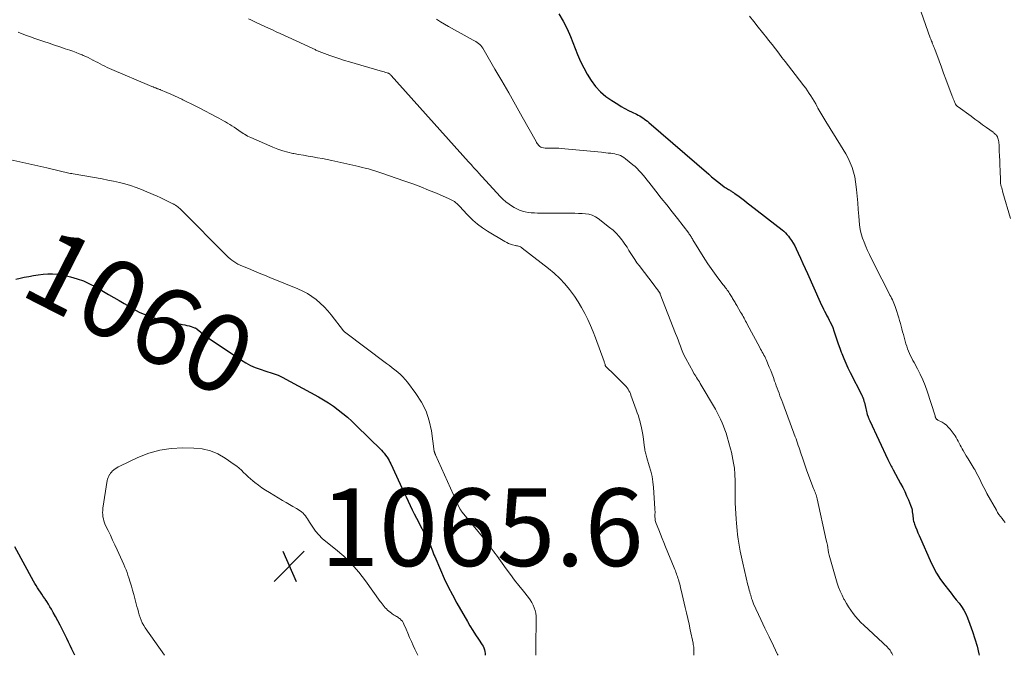
# Model space of a CAD drawing. Units: feet. Extents: x 2000000 to 2003438, y 590000 to 595001.
# Drawn here: x 2001063 to 2001317, y 590000 to 590164 of the extents above; entities that cross this region are included whole.
import ezdxf
from ezdxf.enums import TextEntityAlignment as Align

# ---------------------------------------------------------------- set-up
doc = ezdxf.new("R2010")
doc.units = ezdxf.units.FT
doc.header["$LTSCALE"] = 100
doc.header["$MEASUREMENT"] = 0
for name, color, linetype, lineweight in [('CONTOUR INDEX', 32, 'Continuous', 25), ('CONTOUR INDEX LABEL', 7, 'Continuous', 15), ('CONTOUR INTERMEDIATE', 40, 'Continuous', 15), ('SPOT ELEVATION', 7, 'Continuous', 15)]:
    doc.layers.add(name, color=color, linetype=linetype, lineweight=lineweight)
doc.styles.add('slant', font='romans.shx', dxfattribs={"oblique": 14.999978})

# ---------------------------------------------------------------- blocks, each defined once
blk = doc.blocks.new('SPOT')
at = {"layer": 'SPOT ELEVATION', "lineweight": 25}
for p, q in [((-3.95, -3.95), (3.86, 3.85)), ((-1.67, 3.81), (1.74, -3.97))]:
    blk.add_line(p, q, dxfattribs=at)

msp = doc.modelspace()

# ---------------------------------------------------------------- linework, layer by layer
at = {"layer": 'CONTOUR INDEX', "flags": 128}
for points, elevation in [([(2001201.85, 590165.31), (2001203.01, 590163.46), (2001204, 590161.52), (2001204.89, 590159.51), (2001206.72, 590154.84), (2001207.47, 590153.1), (2001208.29, 590151.4), (2001209.21, 590149.75), (2001210.21, 590148.14), (2001211.34, 590146.64), (2001212.59, 590145.27), (2001214.01, 590144.06), (2001215.54, 590142.98), (2001217.07, 590142.03), (2001217.99, 590141.48), (2001218.92, 590140.95), (2001219.87, 590140.45), (2001220.82, 590139.97), (2001221.89, 590139.46), (2001222.31, 590139.24), (2001222.73, 590139.01), (2001223.15, 590138.76), (2001223.55, 590138.5), (2001223.94, 590138.23), (2001224.33, 590137.94), (2001224.71, 590137.65), (2001225.08, 590137.34), (2001240.53, 590123.99), (2001241.27, 590123.37), (2001242.01, 590122.75), (2001242.76, 590122.15), (2001243.52, 590121.56), (2001244.52, 590120.79), (2001244.79, 590120.59), (2001245.07, 590120.4), (2001245.35, 590120.23), (2001245.64, 590120.06), (2001245.86, 590119.95), (2001246.04, 590119.84), (2001246.23, 590119.73), (2001246.41, 590119.62), (2001246.59, 590119.5), (2001246.76, 590119.38), (2001246.94, 590119.25), (2001247.11, 590119.13), (2001247.29, 590119), (2001248.33, 590118.23), (2001249.02, 590117.71), (2001249.72, 590117.19), (2001250.4, 590116.67), (2001251.09, 590116.14), (2001259.45, 590109.69), (2001259.9, 590109.32), (2001260.32, 590108.92), (2001260.7, 590108.49), (2001261.07, 590108.04), (2001261.37, 590107.64), (2001261.84, 590106.95), (2001262.28, 590106.26), (2001262.69, 590105.53), (2001263.06, 590104.79), (2001263.59, 590103.67), (2001264.2, 590102.35), (2001264.81, 590101.03), (2001265.41, 590099.71), (2001266, 590098.38), (2001269.29, 590090.99), (2001269.55, 590090.4), (2001269.83, 590089.82), (2001270.11, 590089.24), (2001270.4, 590088.67), (2001270.69, 590088.1), (2001270.99, 590087.52), (2001271.28, 590086.95), (2001271.58, 590086.38), (2001271.77, 590086.01), (2001272.14, 590085.24), (2001272.49, 590084.46), (2001272.79, 590083.67), (2001273.07, 590082.86), (2001273.23, 590082.37), (2001273.57, 590081.31), (2001273.93, 590080.26), (2001274.3, 590079.21), (2001274.69, 590078.17), (2001274.84, 590077.77), (2001275.33, 590076.54), (2001275.85, 590075.32), (2001276.4, 590074.11), (2001276.98, 590072.92), (2001279.97, 590067.06), (2001280.04, 590066.92), (2001280.1, 590066.79), (2001280.17, 590066.65), (2001280.23, 590066.51), (2001280.29, 590066.37), (2001280.34, 590066.23), (2001280.39, 590066.08), (2001280.43, 590065.94), (2001280.45, 590065.86), (2001280.5, 590065.68), (2001280.55, 590065.5), (2001280.6, 590065.31), (2001280.64, 590065.13), (2001280.99, 590063.64), (2001281.08, 590063.25), (2001281.18, 590062.87), (2001281.29, 590062.49), (2001281.4, 590062.11), (2001281.54, 590061.67), (2001281.59, 590061.52), (2001281.64, 590061.36), (2001281.7, 590061.21), (2001281.76, 590061.06), (2001281.83, 590060.91), (2001281.89, 590060.76), (2001281.96, 590060.62), (2001282.03, 590060.47), (2001286.72, 590050.48), (2001286.88, 590050.14), (2001287.05, 590049.8), (2001287.22, 590049.47), (2001287.39, 590049.13), (2001287.57, 590048.79), (2001287.74, 590048.46), (2001287.92, 590048.13), (2001288.1, 590047.79), (2001290, 590044.26), (2001290.54, 590043.22), (2001291.06, 590042.18), (2001291.54, 590041.11), (2001292.01, 590040.04), (2001292.57, 590038.68), (2001292.72, 590038.28), (2001292.85, 590037.87), (2001292.94, 590037.45), (2001293.01, 590037.02), (2001293.01, 590036.97), (2001293.06, 590036.57), (2001293.11, 590036.16), (2001293.15, 590035.76), (2001293.19, 590035.36), (2001293.24, 590034.96), (2001293.32, 590034.56), (2001293.44, 590034.17), (2001293.57, 590033.79), (2001293.86, 590033.08), (2001294.17, 590032.34), (2001294.47, 590031.61), (2001294.78, 590030.88), (2001295.09, 590030.15), (2001297.57, 590024.45), (2001298.37, 590022.77), (2001299.26, 590021.14), (2001300.26, 590019.58), (2001301.35, 590018.07), (2001302.3, 590016.85), (2001302.98, 590015.99), (2001303.66, 590015.13), (2001304.35, 590014.28), (2001305.04, 590013.43), (2001305.69, 590012.55), (2001306.28, 590011.64), (2001306.78, 590010.68), (2001307.22, 590009.68), (2001307.85, 590008.01), (2001308.52, 590006.14), (2001309.14, 590004.26), (2001309.68, 590002.35), (2001310.18, 590000.42), (2001310.28, 590000)], 1040), ([(2001061.9, 590096.93), (2001062.99, 590097.19), (2001064.09, 590097.43), (2001065.28, 590097.68), (2001066.48, 590097.91), (2001067.7, 590098.09), (2001068.92, 590098.21), (2001070.14, 590098.29), (2001071.37, 590098.29), (2001072.59, 590098.22), (2001073.79, 590098.05), (2001074.99, 590097.81), (2001076.02, 590097.56), (2001077.7, 590097.08), (2001079.35, 590096.5)], 1060), ([(2001079.35, 590096.5), (2001080.94, 590095.78), (2001082.49, 590094.97), (2001085.84, 590093.03), (2001087.18, 590092.25), (2001088.52, 590091.47), (2001089.84, 590090.67), (2001091.17, 590089.88), (2001091.75, 590089.52), (2001092.8, 590088.93), (2001093.87, 590088.38), (2001094.97, 590087.91), (2001096.1, 590087.47), (2001097.24, 590087.1), (2001098.39, 590086.75), (2001099.56, 590086.45), (2001100.73, 590086.18), (2001104.91, 590085.3), (2001105.46, 590085.18), (2001106.01, 590085.04), (2001106.55, 590084.89), (2001107.08, 590084.72), (2001107.97, 590084.43), (2001108.06, 590084.4), (2001108.15, 590084.37), (2001108.23, 590084.32), (2001108.32, 590084.28), (2001108.4, 590084.22), (2001108.48, 590084.17), (2001108.56, 590084.11), (2001108.63, 590084.06), (2001109.56, 590083.32), (2001110.1, 590082.9), (2001110.65, 590082.49), (2001111.21, 590082.09), (2001111.77, 590081.7), (2001120.06, 590076.09), (2001121.2, 590075.38), (2001122.38, 590074.74), (2001123.61, 590074.2), (2001124.86, 590073.73), (2001126.36, 590073.24), (2001126.9, 590073.07), (2001127.43, 590072.9), (2001127.97, 590072.73), (2001128.51, 590072.56), (2001129.04, 590072.38), (2001129.56, 590072.18), (2001130.07, 590071.95), (2001130.57, 590071.7), (2001139.92, 590066.63), (2001141.25, 590065.87), (2001142.55, 590065.07), (2001143.81, 590064.2), (2001145.04, 590063.29), (2001146.23, 590062.33), (2001147.4, 590061.34), (2001148.53, 590060.31), (2001149.64, 590059.25), (2001156.14, 590052.87), (2001156.52, 590052.47), (2001156.88, 590052.06), (2001157.22, 590051.62), (2001157.54, 590051.17), (2001157.6, 590051.08), (2001157.87, 590050.66), (2001158.12, 590050.23), (2001158.35, 590049.79), (2001158.57, 590049.34), (2001160.98, 590044.12), (2001161.49, 590043.01), (2001162, 590041.91), (2001162.51, 590040.81), (2001163.02, 590039.71), (2001163.54, 590038.61), (2001164.07, 590037.52), (2001164.61, 590036.43), (2001165.17, 590035.35), (2001168.05, 590029.84), (2001168.18, 590029.59), (2001168.31, 590029.34), (2001168.43, 590029.09), (2001168.55, 590028.83), (2001168.67, 590028.58), (2001168.78, 590028.32), (2001168.89, 590028.06), (2001168.98, 590027.8), (2001169.14, 590027.37), (2001169.32, 590026.89), (2001169.51, 590026.42), (2001169.7, 590025.94), (2001169.89, 590025.47), (2001171.37, 590022.01), (2001172.34, 590019.83), (2001173.37, 590017.67), (2001174.46, 590015.55), (2001175.61, 590013.46), (2001178.3, 590008.75), (2001178.98, 590007.58), (2001179.68, 590006.43), (2001180.41, 590005.29), (2001181.15, 590004.17), (2001182.12, 590002.73), (2001182.36, 590002.32), (2001182.56, 590001.9), (2001182.71, 590001.45), (2001182.82, 590000.98), (2001182.87, 590000.5), (2001182.9, 590000.03), (2001182.89, 590000)], 1060), ([(2001077.09, 590000), (2001076.76, 590000.72), (2001076.35, 590001.62), (2001075.93, 590002.51), (2001075.5, 590003.4), (2001075.07, 590004.29), (2001073.87, 590006.71), (2001073.31, 590007.81), (2001072.74, 590008.9), (2001072.15, 590009.98), (2001071.56, 590011.06), (2001071.1, 590011.87), (2001070.71, 590012.53), (2001070.31, 590013.18), (2001069.89, 590013.83), (2001069.47, 590014.46), (2001069.35, 590014.64), (2001068.98, 590015.18), (2001068.6, 590015.73), (2001068.23, 590016.28), (2001067.87, 590016.84), (2001067.51, 590017.4), (2001067.16, 590017.96), (2001066.82, 590018.53), (2001066.5, 590019.11), (2001061.69, 590027.96)], 1060)]:
    msp.add_lwpolyline(points, dxfattribs=dict(at, elevation=elevation))
at = {"layer": 'CONTOUR INTERMEDIATE', "flags": 128}
for points, elevation in [([(2001295.28, 590165.74), (2001297.64, 590159.12), (2001297.75, 590158.84), (2001297.86, 590158.56), (2001297.97, 590158.28), (2001298.08, 590158), (2001298.15, 590157.85), (2001298.23, 590157.65), (2001298.32, 590157.45), (2001298.4, 590157.25), (2001298.48, 590157.04), (2001298.56, 590156.84), (2001298.64, 590156.64), (2001298.72, 590156.43), (2001298.8, 590156.23), (2001299.91, 590153.2), (2001300.49, 590151.62), (2001301.07, 590150.04), (2001301.65, 590148.47), (2001302.24, 590146.9), (2001303.17, 590144.41), (2001303.3, 590144.08), (2001303.42, 590143.75), (2001303.55, 590143.42), (2001303.67, 590143.1), (2001303.76, 590142.88), (2001303.85, 590142.66), (2001303.94, 590142.45), (2001304.05, 590142.24), (2001304.17, 590142.03), (2001304.3, 590141.84), (2001304.45, 590141.66), (2001304.62, 590141.5), (2001304.8, 590141.35), (2001308.14, 590138.94), (2001309.14, 590138.21), (2001310.13, 590137.49), (2001311.12, 590136.77), (2001312.12, 590136.04), (2001313.81, 590134.8), (2001313.95, 590134.69), (2001314.09, 590134.58), (2001314.23, 590134.46), (2001314.37, 590134.35), (2001314.61, 590134.14), (2001314.63, 590134.13), (2001314.64, 590134.11), (2001314.66, 590134.09), (2001314.68, 590134.08), (2001314.74, 590134.01), (2001314.75, 590133.99), (2001314.77, 590133.97), (2001314.78, 590133.95), (2001314.79, 590133.93), (2001314.85, 590133.84), (2001314.88, 590133.77), (2001314.92, 590133.71), (2001314.94, 590133.64), (2001314.97, 590133.56), (2001315.13, 590133.05), (2001315.22, 590132.72), (2001315.29, 590132.38), (2001315.34, 590132.04), (2001315.36, 590131.7), (2001315.43, 590129.93), (2001315.48, 590128.7), (2001315.53, 590127.48), (2001315.57, 590126.25), (2001315.61, 590125.02), (2001315.7, 590122.42), (2001315.73, 590122.02), (2001315.77, 590121.63), (2001315.85, 590121.23), (2001315.93, 590120.84), (2001316.04, 590120.46), (2001316.14, 590120.07), (2001316.25, 590119.69), (2001316.36, 590119.3), (2001318.35, 590112.61)], 1032), ([(2001121.9, 590164.04), (2001122.45, 590163.78), (2001122.99, 590163.52), (2001123.53, 590163.26), (2001124.07, 590163.01), (2001124.62, 590162.75), (2001125.17, 590162.5), (2001126.06, 590162.1), (2001127.05, 590161.65), (2001128.04, 590161.2), (2001129.04, 590160.74), (2001130.03, 590160.29), (2001138.28, 590156.47), (2001138.47, 590156.38), (2001138.67, 590156.29), (2001138.86, 590156.2), (2001139.06, 590156.11), (2001139.26, 590156.02), (2001139.45, 590155.93), (2001139.65, 590155.84), (2001139.85, 590155.75), (2001139.89, 590155.73), (2001140.12, 590155.63), (2001140.34, 590155.54), (2001140.56, 590155.45), (2001140.79, 590155.36), (2001142.86, 590154.6), (2001144.12, 590154.15), (2001145.39, 590153.71), (2001146.67, 590153.31), (2001147.96, 590152.93), (2001155.81, 590150.68), (2001156.17, 590150.57), (2001156.53, 590150.47), (2001156.88, 590150.37), (2001157.24, 590150.26), (2001157.66, 590150.14), (2001157.8, 590150.09), (2001157.95, 590150.03), (2001158.08, 590149.96), (2001158.22, 590149.87), (2001158.34, 590149.78), (2001158.46, 590149.68), (2001158.57, 590149.57), (2001158.68, 590149.46), (2001178.64, 590127.19), (2001178.96, 590126.84), (2001179.28, 590126.48), (2001179.6, 590126.12), (2001179.92, 590125.77), (2001180.24, 590125.41), (2001180.57, 590125.06), (2001180.89, 590124.71), (2001181.21, 590124.35), (2001186.75, 590118.3), (2001187.47, 590117.57), (2001188.24, 590116.88), (2001189.06, 590116.27), (2001189.92, 590115.69), (2001190.35, 590115.43), (2001191.04, 590115.06), (2001191.75, 590114.74), (2001192.48, 590114.5), (2001193.24, 590114.3), (2001194.01, 590114.17), (2001194.79, 590114.07), (2001195.57, 590114.01), (2001196.35, 590113.98), (2001205.1, 590113.96), (2001206.02, 590113.95), (2001206.94, 590113.92), (2001207.86, 590113.88), (2001208.77, 590113.82), (2001209.66, 590113.67), (2001210.51, 590113.43), (2001211.3, 590113.04), (2001212.06, 590112.56), (2001214.98, 590110.29), (2001215.85, 590109.56), (2001216.68, 590108.78), (2001217.43, 590107.94), (2001218.15, 590107.05), (2001218.38, 590106.73), (2001218.93, 590105.96), (2001219.46, 590105.18), (2001219.97, 590104.38), (2001220.46, 590103.58), (2001220.95, 590102.77), (2001221.46, 590101.98), (2001222, 590101.2), (2001222.56, 590100.44), (2001226.42, 590095.4), (2001226.63, 590095.11), (2001226.85, 590094.83), (2001227.07, 590094.55), (2001227.29, 590094.26), (2001227.6, 590093.87), (2001227.66, 590093.78), (2001227.72, 590093.69), (2001227.78, 590093.6), (2001227.83, 590093.51), (2001227.88, 590093.41), (2001227.93, 590093.31), (2001227.97, 590093.22), (2001228.01, 590093.12), (2001231.99, 590082.97), (2001232.3, 590082.16), (2001232.61, 590081.34), (2001232.91, 590080.51), (2001233.21, 590079.69), (2001233.52, 590078.87), (2001233.85, 590078.06), (2001234.23, 590077.27), (2001234.63, 590076.49), (2001236.49, 590073.06), (2001236.7, 590072.68), (2001236.93, 590072.3), (2001237.16, 590071.93), (2001237.41, 590071.57), (2001237.65, 590071.21), (2001237.89, 590070.85), (2001238.12, 590070.48), (2001238.35, 590070.1), (2001242.25, 590063.42), (2001242.72, 590062.57), (2001243.17, 590061.71), (2001243.59, 590060.84), (2001243.99, 590059.95), (2001244.36, 590059.05), (2001244.7, 590058.14), (2001245, 590057.22), (2001245.28, 590056.28), (2001246.13, 590053.24), (2001246.36, 590052.32), (2001246.58, 590051.39), (2001246.77, 590050.45), (2001246.93, 590049.51), (2001247.13, 590048.22), (2001247.17, 590047.92), (2001247.21, 590047.62), (2001247.23, 590047.32), (2001247.25, 590047.02), (2001247.34, 590044.54), (2001247.36, 590043.88), (2001247.37, 590043.23), (2001247.37, 590042.57), (2001247.36, 590041.92), (2001247.35, 590041.14), (2001247.34, 590040.87), (2001247.34, 590040.61), (2001247.34, 590040.35), (2001247.34, 590040.08), (2001247.35, 590039.71), (2001247.36, 590039.26), (2001247.38, 590038.8), (2001247.4, 590038.35), (2001247.42, 590037.9), (2001247.6, 590035.07), (2001247.67, 590034.09), (2001247.76, 590033.12), (2001247.86, 590032.14), (2001247.98, 590031.17), (2001248.13, 590029.97), (2001248.36, 590028.4), (2001248.63, 590026.84), (2001248.94, 590025.29), (2001249.28, 590023.74), (2001250.64, 590018.05), (2001250.74, 590017.63), (2001250.85, 590017.2), (2001250.97, 590016.78), (2001251.09, 590016.36), (2001251.24, 590015.86), (2001251.29, 590015.69), (2001251.34, 590015.52), (2001251.39, 590015.35), (2001251.44, 590015.18), (2001251.49, 590015.01), (2001251.53, 590014.85), (2001251.58, 590014.68), (2001251.64, 590014.51), (2001251.7, 590014.31), (2001251.79, 590014.04), (2001251.88, 590013.78), (2001251.99, 590013.52), (2001252.1, 590013.27), (2001253.97, 590009.24), (2001255.03, 590006.98), (2001256.1, 590004.73), (2001257.18, 590002.48), (2001258.28, 590000.23), (2001258.39, 590000)], 1048), ([(2001170.36, 590163.96), (2001171.36, 590163.3), (2001172.39, 590162.67), (2001173.43, 590162.07), (2001179.76, 590158.59), (2001180.12, 590158.38), (2001180.47, 590158.17), (2001180.82, 590157.94), (2001181.16, 590157.71), (2001181.48, 590157.45), (2001181.78, 590157.17), (2001182.03, 590156.85), (2001182.26, 590156.51), (2001185.42, 590151.1), (2001187.2, 590148.04), (2001188.97, 590144.96), (2001190.72, 590141.88), (2001192.46, 590138.79), (2001196.03, 590132.41), (2001196.16, 590132.17), (2001196.31, 590131.94), (2001196.46, 590131.71), (2001196.61, 590131.48), (2001196.79, 590131.28), (2001196.98, 590131.12), (2001197.21, 590131), (2001197.47, 590130.92), (2001197.89, 590130.84), (2001198.38, 590130.76), (2001198.86, 590130.71), (2001199.35, 590130.69), (2001199.84, 590130.7), (2001200.08, 590130.71), (2001200.69, 590130.74), (2001201.29, 590130.74), (2001201.9, 590130.71), (2001202.51, 590130.67), (2001212.89, 590129.65), (2001213.46, 590129.59), (2001214.03, 590129.53), (2001214.6, 590129.47), (2001215.17, 590129.41), (2001215.28, 590129.39), (2001215.79, 590129.32), (2001216.29, 590129.23), (2001216.79, 590129.1), (2001217.29, 590128.97), (2001217.77, 590128.79), (2001218.23, 590128.57), (2001218.66, 590128.31), (2001219.07, 590128), (2001220.97, 590126.46), (2001221.54, 590125.96), (2001222.1, 590125.44), (2001222.63, 590124.89), (2001223.13, 590124.32), (2001223.62, 590123.73), (2001224.1, 590123.14), (2001224.59, 590122.54), (2001225.06, 590121.95), (2001226.91, 590119.63), (2001228.3, 590117.87), (2001229.69, 590116.1), (2001231.07, 590114.33), (2001232.45, 590112.56), (2001235.36, 590108.79), (2001235.51, 590108.59), (2001235.66, 590108.39), (2001235.8, 590108.18), (2001235.94, 590107.97), (2001236.07, 590107.76), (2001236.21, 590107.55), (2001236.34, 590107.34), (2001236.47, 590107.13), (2001239.52, 590102.15), (2001240.31, 590100.91), (2001241.13, 590099.68), (2001241.99, 590098.48), (2001242.87, 590097.3), (2001244.26, 590095.51), (2001244.47, 590095.24), (2001244.68, 590094.96), (2001244.89, 590094.69), (2001245.1, 590094.42), (2001245.31, 590094.15), (2001245.51, 590093.87), (2001245.7, 590093.59), (2001245.89, 590093.3), (2001246.53, 590092.26), (2001246.69, 590092), (2001246.85, 590091.74), (2001247, 590091.47), (2001247.15, 590091.2), (2001247.3, 590090.93), (2001247.45, 590090.67), (2001247.6, 590090.4), (2001247.76, 590090.13), (2001248.75, 590088.44), (2001248.97, 590088.06), (2001249.19, 590087.68), (2001249.41, 590087.29), (2001249.62, 590086.91), (2001249.83, 590086.52), (2001250.04, 590086.14), (2001250.25, 590085.75), (2001250.46, 590085.36), (2001253.69, 590079.31), (2001253.9, 590078.93), (2001254.11, 590078.54), (2001254.32, 590078.16), (2001254.54, 590077.78), (2001254.75, 590077.4), (2001254.95, 590077.01), (2001255.14, 590076.61), (2001255.32, 590076.21), (2001256.13, 590074.3), (2001256.5, 590073.4), (2001256.86, 590072.49), (2001257.19, 590071.58), (2001257.52, 590070.67), (2001257.71, 590070.11), (2001257.94, 590069.47), (2001258.17, 590068.83), (2001258.4, 590068.19), (2001258.64, 590067.56), (2001258.89, 590066.92), (2001259.13, 590066.29), (2001259.37, 590065.65), (2001259.61, 590065.01), (2001262.83, 590056.32), (2001263.03, 590055.76), (2001263.23, 590055.2), (2001263.43, 590054.64), (2001263.62, 590054.08), (2001263.81, 590053.52), (2001264, 590052.96), (2001264.18, 590052.39), (2001264.37, 590051.83), (2001264.67, 590050.9), (2001265.01, 590049.88), (2001265.37, 590048.86), (2001265.73, 590047.84), (2001266.11, 590046.83), (2001267.57, 590043.02), (2001267.69, 590042.69), (2001267.82, 590042.36), (2001267.94, 590042.03), (2001268.07, 590041.7), (2001268.18, 590041.37), (2001268.29, 590041.04), (2001268.38, 590040.7), (2001268.47, 590040.36), (2001270.84, 590029.68), (2001270.97, 590029.04), (2001271.1, 590028.4), (2001271.21, 590027.76), (2001271.31, 590027.12), (2001271.42, 590026.48), (2001271.55, 590025.84), (2001271.71, 590025.21), (2001271.88, 590024.58), (2001273.66, 590018.62), (2001274.02, 590017.54), (2001274.42, 590016.49), (2001274.89, 590015.46), (2001275.39, 590014.44), (2001275.49, 590014.26), (2001276, 590013.36), (2001276.54, 590012.49), (2001277.12, 590011.64), (2001277.73, 590010.81), (2001278.37, 590010.01), (2001279.04, 590009.24), (2001279.75, 590008.49), (2001280.49, 590007.77), (2001285.4, 590003.2), (2001285.68, 590002.94), (2001285.96, 590002.68), (2001286.25, 590002.41), (2001286.53, 590002.15), (2001286.8, 590001.88), (2001287.05, 590001.6), (2001287.28, 590001.29), (2001287.49, 590000.97), (2001287.51, 590000.93), (2001287.71, 590000.57), (2001287.9, 590000.21), (2001287.99, 590000)], 1044), ([(2001251.01, 590164.74), (2001252.13, 590163.35), (2001253.25, 590161.95), (2001254.36, 590160.55), (2001255.48, 590159.16), (2001255.97, 590158.55), (2001256.84, 590157.45), (2001257.7, 590156.35), (2001258.56, 590155.24), (2001259.41, 590154.13), (2001260.26, 590153.02), (2001261.11, 590151.91), (2001261.97, 590150.79), (2001262.82, 590149.68), (2001265.05, 590146.79), (2001265.53, 590146.15), (2001265.99, 590145.5), (2001266.44, 590144.84), (2001266.88, 590144.17), (2001267.3, 590143.49), (2001267.71, 590142.8), (2001268.11, 590142.11), (2001268.5, 590141.41), (2001268.68, 590141.06), (2001269.16, 590140.19), (2001269.65, 590139.33), (2001270.16, 590138.47), (2001270.68, 590137.63), (2001274.52, 590131.52), (2001275.19, 590130.41), (2001275.83, 590129.28), (2001276.43, 590128.13), (2001277, 590126.97), (2001277.48, 590125.77), (2001277.88, 590124.56), (2001278.17, 590123.31), (2001278.37, 590122.03), (2001278.58, 590120.07), (2001278.76, 590118.35), (2001278.92, 590116.64), (2001279.06, 590114.92), (2001279.19, 590113.2), (2001279.27, 590112.08), (2001279.4, 590110.93), (2001279.58, 590109.79), (2001279.86, 590108.67), (2001280.2, 590107.56), (2001280.6, 590106.47), (2001281.02, 590105.4), (2001281.49, 590104.33), (2001281.98, 590103.28), (2001282.67, 590101.86), (2001283.49, 590100.21), (2001284.31, 590098.57), (2001285.14, 590096.93), (2001285.98, 590095.3), (2001287.24, 590092.87), (2001287.45, 590092.45), (2001287.66, 590092.03), (2001287.86, 590091.61), (2001288.06, 590091.18), (2001288.24, 590090.74), (2001288.42, 590090.31), (2001288.58, 590089.87), (2001288.73, 590089.42), (2001289.51, 590086.96), (2001289.73, 590086.26), (2001289.94, 590085.55), (2001290.14, 590084.84), (2001290.33, 590084.13), (2001290.51, 590083.42), (2001290.7, 590082.71), (2001290.89, 590082), (2001291.09, 590081.28), (2001291.36, 590080.29), (2001291.55, 590079.66), (2001291.76, 590079.03), (2001292.01, 590078.42), (2001292.27, 590077.81), (2001292.56, 590077.21), (2001292.86, 590076.61), (2001293.16, 590076.02), (2001293.47, 590075.44), (2001294.35, 590073.84), (2001295.06, 590072.43), (2001295.72, 590071.01), (2001296.3, 590069.55), (2001296.82, 590068.06), (2001298.86, 590061.71), (2001298.9, 590061.59), (2001298.93, 590061.47), (2001298.98, 590061.36), (2001299.02, 590061.24), (2001299.03, 590061.21), (2001299.08, 590061.11), (2001299.13, 590061.02), (2001299.19, 590060.94), (2001299.26, 590060.87), (2001299.34, 590060.8), (2001299.43, 590060.74), (2001299.52, 590060.68), (2001299.61, 590060.63), (2001300.66, 590060.08), (2001301.25, 590059.72), (2001301.8, 590059.32), (2001302.28, 590058.84), (2001302.73, 590058.31), (2001304.01, 590056.54), (2001304.32, 590056.1), (2001304.6, 590055.64), (2001304.86, 590055.16), (2001305.09, 590054.67), (2001305.32, 590054.18), (2001305.56, 590053.7), (2001305.83, 590053.22), (2001306.1, 590052.76), (2001306.92, 590051.44), (2001307.43, 590050.6), (2001307.94, 590049.76), (2001308.45, 590048.91), (2001308.95, 590048.06), (2001309.08, 590047.85), (2001309.5, 590047.11), (2001309.92, 590046.35), (2001310.31, 590045.58), (2001310.68, 590044.8), (2001311.05, 590044.03), (2001311.43, 590043.25), (2001311.83, 590042.49), (2001312.24, 590041.73), (2001314.67, 590037.38), (2001315, 590036.82), (2001315.35, 590036.27), (2001315.73, 590035.74), (2001316.13, 590035.23), (2001316.55, 590034.73), (2001316.98, 590034.25)], 1036), ([(2001062.53, 590160.63), (2001063.58, 590160.2), (2001064.65, 590159.78), (2001065.72, 590159.39), (2001066.79, 590159.02), (2001069.09, 590158.24), (2001070.48, 590157.77), (2001071.87, 590157.3), (2001073.26, 590156.83), (2001074.65, 590156.36), (2001075.82, 590155.96), (2001076.62, 590155.68), (2001077.42, 590155.38), (2001078.22, 590155.07), (2001079.01, 590154.75), (2001079.29, 590154.64), (2001079.93, 590154.36), (2001080.56, 590154.07), (2001081.19, 590153.76), (2001081.8, 590153.44), (2001081.84, 590153.42), (2001082.43, 590153.1), (2001083.03, 590152.78), (2001083.63, 590152.46), (2001084.23, 590152.14), (2001084.83, 590151.84), (2001085.44, 590151.54), (2001086.06, 590151.26), (2001086.68, 590150.99), (2001096.36, 590146.88), (2001096.56, 590146.8), (2001096.77, 590146.71), (2001096.98, 590146.63), (2001097.19, 590146.54), (2001097.27, 590146.51), (2001097.44, 590146.44), (2001097.61, 590146.38), (2001097.78, 590146.31), (2001097.95, 590146.24), (2001097.98, 590146.23), (2001098.14, 590146.17), (2001098.29, 590146.11), (2001098.45, 590146.05), (2001098.61, 590145.99), (2001098.77, 590145.93), (2001098.92, 590145.86), (2001099.08, 590145.8), (2001099.24, 590145.73), (2001100.87, 590145.04), (2001101.84, 590144.63), (2001102.81, 590144.2), (2001103.77, 590143.76), (2001104.72, 590143.31), (2001104.95, 590143.2), (2001106.01, 590142.68), (2001107.07, 590142.16), (2001108.12, 590141.62), (2001109.18, 590141.08), (2001113.7, 590138.72), (2001114.27, 590138.42), (2001114.84, 590138.11), (2001115.4, 590137.8), (2001115.96, 590137.47), (2001116.51, 590137.14), (2001117.07, 590136.8), (2001117.61, 590136.46), (2001118.15, 590136.1), (2001119.41, 590135.27), (2001119.78, 590135.03), (2001120.15, 590134.78), (2001120.52, 590134.54), (2001120.89, 590134.3), (2001121.27, 590134.07), (2001121.66, 590133.85), (2001122.05, 590133.65), (2001122.45, 590133.46), (2001128.18, 590130.95), (2001129.44, 590130.45), (2001130.72, 590130.01), (2001132.03, 590129.66), (2001133.35, 590129.37), (2001133.58, 590129.33), (2001134.81, 590129.11), (2001136.03, 590128.9), (2001137.26, 590128.69), (2001138.49, 590128.48), (2001139.71, 590128.26), (2001140.94, 590128.04), (2001142.16, 590127.79), (2001143.37, 590127.53), (2001149.52, 590126.16), (2001150.34, 590125.97), (2001151.16, 590125.77), (2001151.98, 590125.56), (2001152.8, 590125.35), (2001153.61, 590125.12), (2001154.42, 590124.88), (2001155.22, 590124.62), (2001156.02, 590124.36), (2001162.19, 590122.22), (2001164.24, 590121.49), (2001166.28, 590120.73), (2001168.3, 590119.92), (2001170.31, 590119.08), (2001173.61, 590117.67), (2001173.95, 590117.51), (2001174.3, 590117.33), (2001174.63, 590117.14), (2001174.95, 590116.93), (2001175.06, 590116.85), (2001175.32, 590116.67), (2001175.56, 590116.47), (2001175.8, 590116.26), (2001176.03, 590116.04), (2001176.25, 590115.81), (2001176.47, 590115.58), (2001176.68, 590115.35), (2001176.9, 590115.12), (2001178.62, 590113.27), (2001179.74, 590112.17), (2001180.91, 590111.13), (2001182.17, 590110.2), (2001183.48, 590109.33), (2001187.98, 590106.62), (2001188.45, 590106.37), (2001188.92, 590106.15), (2001189.42, 590105.97), (2001189.92, 590105.82), (2001190.7, 590105.64), (2001190.83, 590105.6), (2001190.95, 590105.57), (2001191.08, 590105.54), (2001191.21, 590105.51), (2001191.48, 590105.44), (2001191.74, 590105.36), (2001191.99, 590105.26), (2001192.22, 590105.13), (2001192.45, 590104.97), (2001199.22, 590099.7), (2001200.69, 590098.46), (2001202.1, 590097.15), (2001203.4, 590095.74), (2001204.63, 590094.26), (2001204.88, 590093.92), (2001205.89, 590092.53), (2001206.85, 590091.11), (2001207.73, 590089.63), (2001208.56, 590088.12), (2001209.32, 590086.58), (2001210.04, 590085.01), (2001210.7, 590083.42), (2001211.33, 590081.82), (2001213.53, 590075.77), (2001213.6, 590075.58), (2001213.67, 590075.38), (2001213.73, 590075.18), (2001213.79, 590074.98), (2001213.87, 590074.71), (2001213.89, 590074.65), (2001213.92, 590074.59), (2001213.94, 590074.53), (2001213.98, 590074.47), (2001214.01, 590074.41), (2001214.06, 590074.36), (2001214.1, 590074.31), (2001214.15, 590074.26), (2001214.67, 590073.78), (2001214.98, 590073.49), (2001215.29, 590073.2), (2001215.6, 590072.91), (2001215.9, 590072.61), (2001218.68, 590069.88), (2001218.98, 590069.58), (2001219.25, 590069.26), (2001219.5, 590068.92), (2001219.74, 590068.57), (2001219.95, 590068.2), (2001220.15, 590067.83), (2001220.32, 590067.44), (2001220.48, 590067.05), (2001221.85, 590063.31), (2001222.12, 590062.53), (2001222.38, 590061.74), (2001222.62, 590060.95), (2001222.84, 590060.16), (2001222.88, 590059.99), (2001223.1, 590059.1), (2001223.3, 590058.21), (2001223.46, 590057.31), (2001223.59, 590056.41), (2001223.98, 590053.51), (2001224.02, 590053.18), (2001224.08, 590052.86), (2001224.14, 590052.53), (2001224.2, 590052.21), (2001224.28, 590051.89), (2001224.36, 590051.57), (2001224.45, 590051.25), (2001224.55, 590050.93), (2001225.21, 590048.85), (2001225.6, 590047.48), (2001225.91, 590046.1), (2001226.13, 590044.7), (2001226.28, 590043.29), (2001226.65, 590037.82), (2001226.67, 590037.45), (2001226.68, 590037.09), (2001226.68, 590036.72), (2001226.67, 590036.36), (2001226.66, 590036.19), (2001226.65, 590035.91), (2001226.66, 590035.63), (2001226.68, 590035.34), (2001226.71, 590035.06), (2001226.76, 590034.79), (2001226.82, 590034.51), (2001226.9, 590034.24), (2001226.99, 590033.98), (2001227.66, 590032.31), (2001228.1, 590031.22), (2001228.54, 590030.13), (2001228.98, 590029.04), (2001229.42, 590027.95), (2001231.64, 590022.53), (2001231.79, 590022.16), (2001231.94, 590021.79), (2001232.08, 590021.42), (2001232.21, 590021.04), (2001232.34, 590020.67), (2001232.47, 590020.29), (2001232.59, 590019.91), (2001232.7, 590019.52), (2001232.81, 590019.14), (2001232.97, 590018.56), (2001233.12, 590017.98), (2001233.27, 590017.4), (2001233.41, 590016.82), (2001234.49, 590012.35), (2001234.82, 590010.91), (2001235.15, 590009.47), (2001235.47, 590008.02), (2001235.77, 590006.58), (2001236.49, 590003.1), (2001236.55, 590002.76), (2001236.61, 590002.42), (2001236.65, 590002.08), (2001236.68, 590001.73), (2001236.71, 590001.39), (2001236.72, 590001.05), (2001236.72, 590000.7), (2001236.72, 590000.36), (2001236.71, 590000)], 1052), ([(2001060.63, 590127.72), (2001062.95, 590127.2), (2001065.26, 590126.68), (2001067.57, 590126.15), (2001069.88, 590125.61), (2001073.76, 590124.71), (2001074.13, 590124.62), (2001074.5, 590124.54), (2001074.86, 590124.46), (2001075.23, 590124.38), (2001075.61, 590124.31), (2001075.98, 590124.23), (2001076.35, 590124.16), (2001076.72, 590124.09), (2001084.18, 590122.78), (2001085.66, 590122.5), (2001087.12, 590122.2), (2001088.59, 590121.85), (2001090.04, 590121.49), (2001091.48, 590121.07), (2001092.91, 590120.6), (2001094.31, 590120.07), (2001095.69, 590119.5), (2001098.37, 590118.32), (2001099.09, 590118), (2001099.81, 590117.67), (2001100.51, 590117.33), (2001101.22, 590116.98), (2001102.34, 590116.41), (2001102.48, 590116.33), (2001102.62, 590116.26), (2001102.76, 590116.18), (2001102.9, 590116.11), (2001103.04, 590116.03), (2001103.18, 590115.94), (2001103.31, 590115.85), (2001103.44, 590115.76), (2001103.68, 590115.57), (2001103.92, 590115.38), (2001104.16, 590115.17), (2001104.39, 590114.96), (2001104.61, 590114.75), (2001116.2, 590103.07), (2001116.65, 590102.64), (2001117.12, 590102.23), (2001117.61, 590101.85), (2001118.11, 590101.49), (2001118.64, 590101.16), (2001119.17, 590100.85), (2001119.73, 590100.57), (2001120.3, 590100.32), (2001121.9, 590099.67), (2001123.28, 590099.1), (2001124.65, 590098.54), (2001126.03, 590097.97), (2001127.41, 590097.41), (2001134.63, 590094.44), (2001135.88, 590093.87), (2001137.09, 590093.22), (2001138.24, 590092.48), (2001139.35, 590091.67), (2001140.4, 590090.77), (2001141.39, 590089.83), (2001142.32, 590088.82), (2001143.21, 590087.76), (2001146.39, 590083.66), (2001146.45, 590083.59), (2001146.52, 590083.52), (2001146.59, 590083.46), (2001146.66, 590083.4), (2001157.48, 590075.23), (2001158.2, 590074.67), (2001158.92, 590074.11), (2001159.64, 590073.55), (2001160.35, 590072.98), (2001161.03, 590072.38), (2001161.68, 590071.75), (2001162.29, 590071.08), (2001162.86, 590070.37), (2001165.02, 590067.51), (2001166.46, 590065.26), (2001167.65, 590062.92), (2001168.47, 590060.42), (2001169.04, 590057.83), (2001169.79, 590052.56), (2001169.8, 590052.46), (2001169.82, 590052.37), (2001169.85, 590052.27), (2001169.88, 590052.18), (2001169.91, 590052.1), (2001169.93, 590052.05), (2001169.95, 590052), (2001169.97, 590051.95), (2001170, 590051.89), (2001170.02, 590051.84), (2001170.05, 590051.79), (2001170.07, 590051.74), (2001170.1, 590051.69), (2001176.3, 590037.93), (2001176.37, 590037.79), (2001176.44, 590037.66), (2001176.52, 590037.52), (2001176.6, 590037.39), (2001176.69, 590037.26), (2001176.78, 590037.14), (2001176.88, 590037.01), (2001176.98, 590036.89), (2001182.64, 590030.03), (2001183.05, 590029.51), (2001183.46, 590028.99), (2001183.86, 590028.46), (2001184.24, 590027.92), (2001184.63, 590027.38), (2001185.01, 590026.84), (2001185.4, 590026.31), (2001185.79, 590025.77), (2001188.31, 590022.3), (2001189.39, 590020.84), (2001190.49, 590019.38), (2001191.61, 590017.95), (2001192.74, 590016.52), (2001194.08, 590014.87), (2001194.53, 590014.26), (2001194.92, 590013.63), (2001195.25, 590012.96), (2001195.54, 590012.27), (2001195.75, 590011.55), (2001195.92, 590010.82), (2001196, 590010.08), (2001196.03, 590009.33), (2001195.97, 590002.28), (2001195.96, 590001.59), (2001195.95, 590000.9), (2001195.93, 590000.21), (2001195.93, 590000)], 1056), ([(2001100.27, 590000), (2001095.27, 590007.06), (2001094.87, 590007.69), (2001094.51, 590008.34), (2001094.21, 590009.02), (2001093.95, 590009.72), (2001093.73, 590010.44), (2001093.52, 590011.16), (2001093.32, 590011.88), (2001093.12, 590012.61), (2001092.31, 590015.7), (2001092.02, 590016.77), (2001091.72, 590017.83), (2001091.39, 590018.89), (2001091.05, 590019.95), (2001090.82, 590020.62), (2001090.57, 590021.33), (2001090.31, 590022.04), (2001090.02, 590022.73), (2001089.72, 590023.43), (2001088.01, 590027.22), (2001087.44, 590028.46), (2001086.87, 590029.7), (2001086.29, 590030.94), (2001085.7, 590032.17), (2001084.98, 590033.66), (2001084.77, 590034.15), (2001084.6, 590034.65), (2001084.47, 590035.16), (2001084.37, 590035.68), (2001084.36, 590035.72), (2001084.31, 590036.26), (2001084.29, 590036.81), (2001084.31, 590037.35), (2001084.37, 590037.9), (2001085.49, 590045.03), (2001085.57, 590045.44), (2001085.7, 590045.83), (2001085.86, 590046.21), (2001086.06, 590046.57), (2001086.1, 590046.63), (2001086.32, 590046.94), (2001086.56, 590047.24), (2001086.83, 590047.51), (2001087.11, 590047.76), (2001087.2, 590047.83), (2001087.55, 590048.1), (2001087.91, 590048.34), (2001088.29, 590048.56), (2001088.68, 590048.77), (2001093.37, 590050.99), (2001096.16, 590052.08), (2001099.01, 590052.91), (2001101.94, 590053.33), (2001104.94, 590053.49), (2001107.83, 590053.43), (2001109.98, 590053.2), (2001112.05, 590052.73), (2001114.01, 590051.9), (2001115.89, 590050.83), (2001118.2, 590049.22), (2001118.84, 590048.74), (2001119.47, 590048.24), (2001120.07, 590047.7), (2001120.64, 590047.14), (2001121.22, 590046.57), (2001121.8, 590046.02), (2001122.4, 590045.48), (2001123.02, 590044.96), (2001123.53, 590044.54), (2001124.43, 590043.84), (2001125.34, 590043.17), (2001126.29, 590042.54), (2001127.26, 590041.94), (2001130.67, 590039.94), (2001131.57, 590039.41), (2001132.46, 590038.88), (2001133.35, 590038.35), (2001134.23, 590037.82), (2001135.17, 590037.26), (2001135.57, 590036.99), (2001135.94, 590036.68), (2001136.26, 590036.33), (2001136.55, 590035.95), (2001136.82, 590035.54), (2001137.09, 590035.14), (2001137.36, 590034.73), (2001137.62, 590034.32), (2001138.47, 590033.01), (2001139.2, 590031.99), (2001140, 590031.02), (2001140.88, 590030.14), (2001141.83, 590029.31), (2001144.29, 590027.36), (2001146.42, 590025.52), (2001148.44, 590023.57), (2001150.29, 590021.45), (2001152.03, 590019.23), (2001155.81, 590013.91), (2001156.07, 590013.57), (2001156.32, 590013.24), (2001156.59, 590012.91), (2001156.86, 590012.58), (2001157.15, 590012.27), (2001157.44, 590011.96), (2001157.75, 590011.67), (2001158.06, 590011.39), (2001158.71, 590010.85), (2001158.95, 590010.66), (2001159.2, 590010.48), (2001159.46, 590010.33), (2001159.74, 590010.18), (2001160.01, 590010.03), (2001160.28, 590009.88), (2001160.53, 590009.7), (2001160.78, 590009.52), (2001160.97, 590009.37), (2001161.28, 590009.08), (2001161.56, 590008.77), (2001161.78, 590008.42), (2001161.97, 590008.04), (2001162.53, 590006.72), (2001162.98, 590005.67), (2001163.43, 590004.61), (2001163.9, 590003.57), (2001164.37, 590002.52), (2001164.8, 590001.58), (2001165.5, 590000.06), (2001165.53, 590000)], 1064)]:
    msp.add_lwpolyline(points, dxfattribs=dict(at, elevation=elevation))

# ---------------------------------------------------------------- block references
at = {"layer": 'SPOT ELEVATION'}
msp.add_blockref('SPOT', (2001132.41, 590023, 1065.59), dxfattribs=at)

# ---------------------------------------------------------------- texts
at = {"layer": 'CONTOUR INDEX LABEL', "style": 'slant', "oblique": 15}
msp.add_text('1060', height=20, rotation=332.9569, dxfattribs=at).set_placement((2001093.86, 590088.39, 1060), align=Align.MIDDLE_CENTER)
at = {"layer": 'SPOT ELEVATION', "style": 'slant', "oblique": 15}
msp.add_text('1065.6', height=20, dxfattribs=at).set_placement((2001140.41, 590023, 1065.59))

doc.saveas('drawing.dxf')
